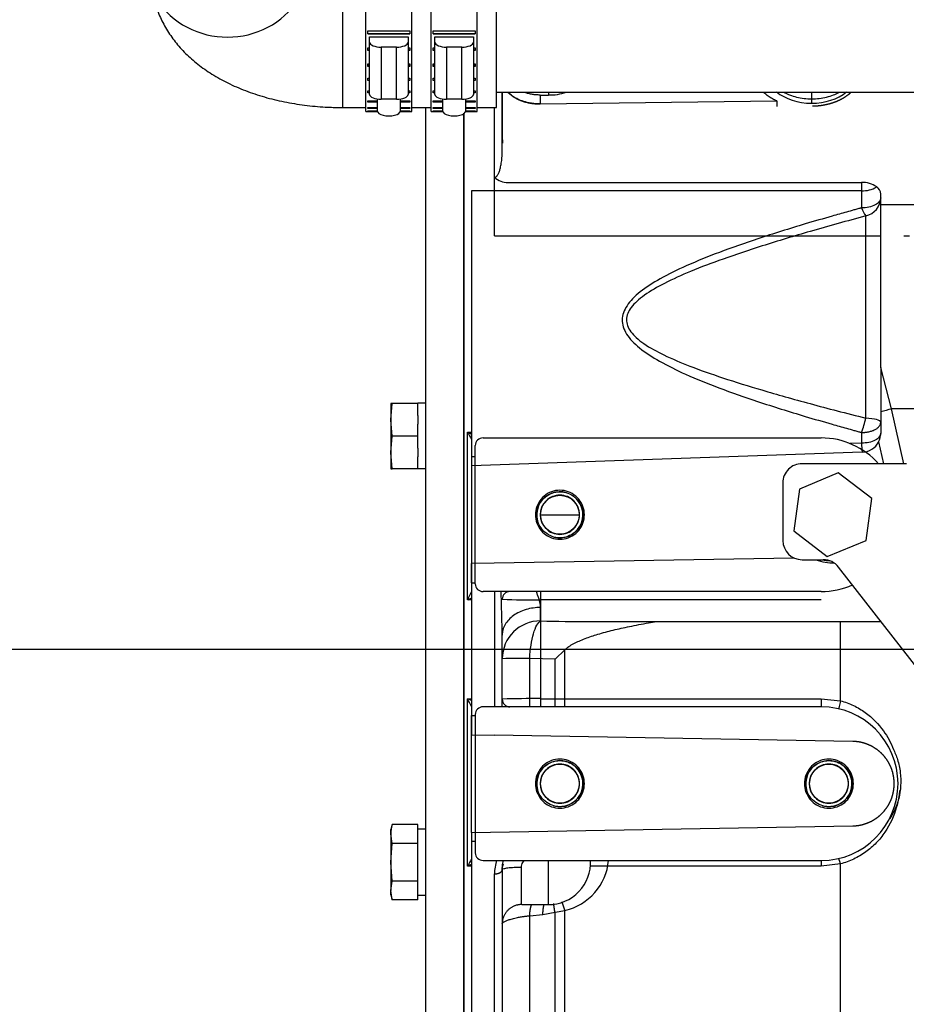
# Model space of a CAD drawing. Units: millimetres. Extents: x 0 to 408, y -8 to 289.
# Drawn here: x 128 to 140, y 79 to 92 of the extents above; entities that cross this region are included whole.
import ezdxf
from ezdxf.enums import TextEntityAlignment as Align
from ezdxf.lldxf.tags import DXFTag

# ---------------------------------------------------------------- set-up
doc = ezdxf.new("R2010")
doc.units = ezdxf.units.MM
for name, color, linetype in [('17411035_CODO_GO', 7, 'Continuous'), ('17420007G.3', 7, 'Continuous'), ('17A17034', 7, 'Continuous'), ('17A20007G.3', 7, 'Continuous'), ('17B11011', 7, 'Continuous'), ('19117011_GRUESO', 7, 'Continuous'), ('54082025_ABRAZAD', 7, 'Continuous'), ('60511133.2_ECP32', 7, 'Continuous'), ('DIAMETROM10_DIN1', 7, 'Continuous'), ('DIN-931_M12_X_30', 7, 'Continuous'), ('DIN-933_M10_X_25', 7, 'Continuous'), ('DV1_Predeterminado', 7, 'Continuous'), ('MM316-248', 7, 'Continuous'), ('Predeterminado', 7, 'Continuous')]:
    doc.layers.add(name, color=color, linetype=linetype)
doc.styles.add('SEACAD_Arial', font='arial.ttf')
tags = doc.linetypes.add('DASHDOT2', pattern=[12.7, 6.35, -3.175, 0, -3.175]).pattern_tags.tags
tags[10:11] = [DXFTag(74, 4), DXFTag(75, 0), DXFTag(340, '0'), DXFTag(46, 0.0), DXFTag(50, 0.0), DXFTag(44, 0.0), DXFTag(45, 0.0)]
tags[8:9] = [DXFTag(74, 4), DXFTag(75, 0), DXFTag(340, '0'), DXFTag(46, 0.0), DXFTag(50, 0.0), DXFTag(44, 0.0), DXFTag(45, 0.0)]
tags[6:7] = [DXFTag(74, 4), DXFTag(75, 0), DXFTag(340, '0'), DXFTag(46, 0.0), DXFTag(50, 0.0), DXFTag(44, 0.0), DXFTag(45, 0.0)]
tags[4:5] = [DXFTag(74, 4), DXFTag(75, 0), DXFTag(340, '0'), DXFTag(46, 0.0), DXFTag(50, 0.0), DXFTag(44, 0.0), DXFTag(45, 0.0)]
doc.dimstyles.new('SOLE', dxfattribs={"dimtxt": 2.6, "dimasz": 2.08, "dimexe": 1.3, "dimexo": 1.3, "dimgap": 0.65, "dimtad": 1, "dimdec": 0, "dimlfac": 20, "dimdsep": 46, "dimtxsty": 'SEACAD_Arial', "dimblk1": '_SE_FILLED', "dimblk2": '_SE_FILLED', "dimsah": 1, "dimcen": 1.3, "dimadec": 0, "dimazin": 0, "dimtfac": 0.7, "dimtdec": 3, "dimtmove": 0, "dimatfit": 3, "dimfxl": 1, "dimarcsym": 0})

# ---------------------------------------------------------------- blocks, each defined once
blk = doc.blocks.new('SE2')
at = {"layer": '17411035_CODO_GO', "color": 7, "linetype": 'Continuous'}
for p, q in [((132.518, 91.147), (132.518, 93.147)), ((134.518, 91.147), (134.518, 93.147)), ((132.518, 91.147), (132.818, 91.147)), ((133.418, 91.147), (133.668, 91.147)), ((134.268, 91.147), (134.518, 91.147))]:
    blk.add_line(p, q, dxfattribs=at)
blk.add_open_spline([(130.034, 92.693), (130.043, 92.63), (130.073, 92.5), (130.141, 92.317), (130.235, 92.142), (130.352, 91.979), (130.491, 91.828), (130.654, 91.689), (130.84, 91.562), (131.05, 91.449), (131.281, 91.352), (131.529, 91.272), (131.789, 91.212), (132.053, 91.171), (132.303, 91.15), (132.447, 91.148), (132.518, 91.147)], degree=3, knots=[0.0621659, 0.0621659, 0.0621659, 0.0621659, 0.1212558, 0.1810258, 0.2410977, 0.3022295, 0.365243, 0.4309603, 0.5000037, 0.5724151, 0.6473285, 0.7231044, 0.7984066, 0.8729291, 0.946809, 1, 1, 1, 1], dxfattribs=at)
at = {"layer": '17420007G.3', "color": 7, "linetype": 'Continuous'}
for p, q in [((135.087, 91.309), (135.193, 91.309)), ((135.193, 91.343), (135.193, 91.309)), ((135.086, 91.194), (138.164, 91.232)), ((138.164, 91.232), (138.164, 91.161)), ((134.093, 72.821), (134.093, 91.074)), ((134.597, 90.727), (134.598, 90.684)), ((134.669, 90.172), (139.268, 90.172)), ((139.268, 90.172), (139.268, 90.063)), ((139.268, 90.063), (134.193, 90.063)), ((134.193, 90.063), (134.193, 86.6)), ((139.268, 90.063), (139.268, 89.841)), ((139.518, 89.88), (139.518, 90.02)), ((140.218, 89.88), (139.518, 89.88)), ((139.518, 87.765), (139.518, 89.88)), ((139.324, 87.104), (139.324, 89.736)), ((139.656, 87.223), (139.518, 87.765)), ((139.518, 87.765), (139.518, 87.185)), ((139.518, 87.185), (139.518, 86.91)), ((140.218, 87.223), (139.656, 87.223)), ((139.82, 86.511), (139.656, 87.223)), ((139.268, 86.917), (139.268, 86.778)), ((139.268, 86.778), (139.12, 86.772)), ((139.491, 86.796), (139.533, 86.606)), ((139.277, 86.66), (134.193, 86.483)), ((134.243, 86.602), (134.193, 86.6)), ((139.533, 86.606), (139.555, 86.511)), ((134.193, 86.483), (134.193, 85.21)), ((138.388, 85.283), (134.489, 85.215)), ((134.489, 85.215), (134.193, 85.21)), ((134.193, 85.21), (134.193, 84.96)), ((134.193, 84.96), (134.193, 83.233)), ((134.193, 84.96), (134.243, 84.96)), ((134.493, 84.846), (134.493, 83.346)), ((134.592, 84.352), (134.579, 84.846)), ((135.093, 84.465), (135.093, 84.639)), ((134.593, 84.28), (134.592, 84.352)), ((134.593, 84.353), (134.6, 84.347)), ((135.728, 84.456), (139.521, 84.456)), ((134.593, 83.346), (134.593, 84.28)), ((135.409, 84.09), (135.28, 83.966)), ((135.409, 83.346), (135.409, 84.09)), ((135.28, 83.966), (134.951, 83.977)), ((134.951, 83.346), (134.951, 83.977)), ((135.28, 83.346), (135.28, 83.966)), ((134.193, 83.233), (134.193, 82.983)), ((134.193, 83.233), (134.243, 83.232)), ((134.193, 81.71), (134.193, 82.983)), ((134.193, 82.983), (134.489, 82.977)), ((139.153, 82.896), (134.489, 82.977)), ((134.193, 81.71), (139.153, 81.796)), ((134.243, 81.593), (134.193, 81.592)), ((134.193, 81.592), (134.193, 78.129)), ((135.193, 80.771), (135.193, 81.346)), ((134.493, 78.129), (134.493, 81.172)), ((134.593, 81.225), (134.593, 78.182)), ((134.843, 80.772), (134.843, 81.255)), ((134.848, 80.771), (135.192, 80.771)), ((134.951, 80.627), (135.122, 80.641)), ((134.951, 77.239), (134.951, 80.627)), ((135.122, 80.641), (135.28, 80.672)), ((135.28, 80.672), (135.409, 80.694)), ((135.28, 77.293), (135.28, 80.672)), ((135.409, 77.294), (135.409, 80.694))]:
    blk.add_line(p, q, dxfattribs=at)
for centre, radius, start, end in [((139.039, 91.231), 3.953, 178.868, 180.5387), ((135.21, 91.965), 0.655, 268.5907, 289.4034), ((134.653, 90.394), 0.222, 223.9701, 274.007), ((139.279, 89.845), 0.327, 55.2547, 91.7847), ((139.279, 90.431), 0.368, 268.4266, 300.3926), ((139.399, 90.014), 0.12, 3.101, 56.507), ((139.273, 89.976), 0.245, 281.9799, 359.3989), ((139.569, 89.933), 0.314, 197.036, 218.8533), ((139.965, 85.821), 1.435, 102.4356, 108.1334), ((137.921, 87.421), 1.439, 339.5155, 347.2885), ((139.268, 86.91), 0.25, 332.85, 359.9724), ((140.262, 86.792), 0.994, 180.8458, 187.6449), ((139.268, 86.91), 0.25, 272.0003, 332.8256), ((135.09, 83.968), 0.497, 89.6232, 179.6077), ((135.724, 106.967), 22.511, 268.3937, 270.0077), ((135.724, 106.967), 22.511, 270.0077, 270.0528), ((135.743, 96.405), 11.948, 269.9325, 270.7406), ((135.724, 106.967), 22.511, 270.0528, 270.1367), ((134.877, 77.078), 6.899, 89.3815, 92.3552), ((135.093, 81.172), 0.6, 162.9523, 180.0003), ((135.193, 81.321), 0.55, 270, 2.6053), ((135.24, 81.415), 0.74, 283.245, 354.6887)]:
    blk.add_arc(centre, radius, start, end, dxfattribs=at)
blk.add_ellipse((139.268, 87.049), major_axis=(0.25, 0), ratio=0.223936, start_param=0, end_param=1.346085, dxfattribs=at)
for points in [[(134.593, 90.6), (134.593, 90.856), (134.593, 91.104), (134.594, 91.344)], [(135.343, 86.165), (135.306, 86.165), (135.232, 86.152), (135.134, 86.095), (135.062, 86.009), (135.023, 85.903), (135.023, 85.79), (135.062, 85.683), (135.134, 85.597), (135.232, 85.54), (135.306, 85.527), (135.343, 85.527)], [(135.343, 85.546), (135.309, 85.546), (135.239, 85.558), (135.147, 85.612), (135.078, 85.693), (135.042, 85.793), (135.042, 85.899), (135.078, 85.999), (135.147, 86.081), (135.239, 86.134), (135.309, 86.146), (135.343, 86.146)], [(135.343, 85.527), (135.381, 85.527), (135.455, 85.54), (135.553, 85.597), (135.625, 85.683), (135.664, 85.79), (135.664, 85.903), (135.625, 86.009), (135.553, 86.095), (135.455, 86.152), (135.381, 86.165), (135.343, 86.165)], [(135.343, 86.146), (135.378, 86.146), (135.448, 86.134), (135.54, 86.081), (135.609, 85.999), (135.645, 85.899), (135.645, 85.793), (135.609, 85.693), (135.54, 85.612), (135.448, 85.558), (135.378, 85.546), (135.343, 85.546)], [(135.343, 86.101), (135.31, 86.101), (135.243, 86.088), (135.158, 86.031), (135.102, 85.946), (135.082, 85.846), (135.102, 85.746), (135.158, 85.661), (135.243, 85.604), (135.31, 85.591), (135.343, 85.591)], [(135.343, 85.591), (135.377, 85.591), (135.444, 85.604), (135.528, 85.661), (135.585, 85.746), (135.605, 85.846), (135.585, 85.946), (135.528, 86.031), (135.444, 86.088), (135.377, 86.101), (135.343, 86.101)], [(134.602, 84.346), (134.596, 84.324), (134.593, 84.302), (134.593, 84.28)], [(135.343, 82.665), (135.306, 82.665), (135.232, 82.652), (135.134, 82.595), (135.062, 82.509), (135.023, 82.403), (135.023, 82.29), (135.062, 82.183), (135.134, 82.097), (135.232, 82.04), (135.306, 82.027), (135.343, 82.027)], [(135.343, 82.046), (135.309, 82.046), (135.239, 82.058), (135.147, 82.112), (135.078, 82.193), (135.042, 82.293), (135.042, 82.399), (135.078, 82.499), (135.147, 82.581), (135.239, 82.634), (135.309, 82.646), (135.343, 82.646)], [(135.343, 82.601), (135.31, 82.601), (135.243, 82.588), (135.158, 82.531), (135.102, 82.446), (135.082, 82.346), (135.102, 82.246), (135.158, 82.161), (135.243, 82.104), (135.31, 82.091), (135.343, 82.091)], [(135.343, 82.027), (135.381, 82.027), (135.455, 82.04), (135.553, 82.097), (135.625, 82.183), (135.664, 82.29), (135.664, 82.403), (135.625, 82.509), (135.553, 82.595), (135.455, 82.652), (135.381, 82.665), (135.343, 82.665)], [(135.343, 82.646), (135.378, 82.646), (135.448, 82.634), (135.54, 82.581), (135.609, 82.499), (135.645, 82.399), (135.645, 82.293), (135.609, 82.193), (135.54, 82.112), (135.448, 82.058), (135.378, 82.046), (135.343, 82.046)], [(135.343, 82.091), (135.377, 82.091), (135.444, 82.104), (135.528, 82.161), (135.585, 82.246), (135.605, 82.346), (135.585, 82.446), (135.528, 82.531), (135.444, 82.588), (135.377, 82.601), (135.343, 82.601)], [(138.843, 82.665), (138.806, 82.665), (138.732, 82.652), (138.634, 82.595), (138.562, 82.509), (138.523, 82.403), (138.523, 82.29), (138.562, 82.183), (138.634, 82.097), (138.732, 82.04), (138.806, 82.027), (138.843, 82.027)], [(138.843, 82.046), (138.809, 82.046), (138.739, 82.058), (138.647, 82.112), (138.578, 82.193), (138.542, 82.293), (138.542, 82.399), (138.578, 82.499), (138.647, 82.581), (138.739, 82.634), (138.809, 82.646), (138.843, 82.646)], [(138.843, 82.601), (138.81, 82.601), (138.743, 82.588), (138.658, 82.531), (138.602, 82.446), (138.582, 82.346), (138.602, 82.246), (138.658, 82.161), (138.743, 82.104), (138.81, 82.091), (138.843, 82.091)], [(138.843, 82.027), (138.881, 82.027), (138.955, 82.04), (139.053, 82.097), (139.125, 82.183), (139.164, 82.29), (139.164, 82.403), (139.125, 82.509), (139.053, 82.595), (138.955, 82.652), (138.881, 82.665), (138.843, 82.665)], [(138.843, 82.646), (138.878, 82.646), (138.948, 82.634), (139.04, 82.581), (139.109, 82.499), (139.145, 82.399), (139.145, 82.293), (139.109, 82.193), (139.04, 82.112), (138.948, 82.058), (138.878, 82.046), (138.843, 82.046)], [(138.843, 82.091), (138.877, 82.091), (138.944, 82.104), (139.028, 82.161), (139.085, 82.246), (139.105, 82.346), (139.085, 82.446), (139.028, 82.531), (138.944, 82.588), (138.877, 82.601), (138.843, 82.601)]]:
    blk.add_open_spline(points, degree=3, dxfattribs=at)
for points, degree, knots in [([(134.67, 91.345), (134.687, 91.328), (134.707, 91.312), (134.735, 91.289), (134.768, 91.27), (134.802, 91.252), (134.839, 91.237), (134.877, 91.223), (134.917, 91.213), (134.999, 91.193), (135.086, 91.194)], 2, [0.287949, 0.287949, 0.287949, 0.375, 0.375, 0.5, 0.5, 0.625, 0.625, 0.75, 0.75, 1, 1, 1]), ([(135.086, 91.194), (135.082, 91.194), (135.07, 91.194), (135.047, 91.195), (135.013, 91.197), (134.968, 91.202), (134.919, 91.212), (134.873, 91.225), (134.833, 91.239), (134.798, 91.254), (134.768, 91.27), (134.74, 91.287), (134.714, 91.306), (134.691, 91.325), (134.677, 91.338), (134.671, 91.345)], 3, [0, 0, 0, 0, 0.0188702, 0.0526497, 0.1019912, 0.1677193, 0.2506718, 0.3220603, 0.3877174, 0.4471923, 0.5001836, 0.5546878, 0.6084928, 0.6614587, 0.7105033, 0.7105033, 0.7105033, 0.7105033]), ([(135.087, 91.309), (135.078, 91.31), (135.06, 91.31), (135.034, 91.311), (135.01, 91.314), (134.977, 91.318), (134.936, 91.327), (134.9, 91.337), (134.882, 91.344), (134.877, 91.346)], 3, [0, 0, 0, 0, 0.0336227, 0.0657585, 0.0962715, 0.1250405, 0.191503, 0.2500513, 0.2680249, 0.2680249, 0.2680249, 0.2680249]), ([(138.164, 91.232), (138.084, 91.271), (138.019, 91.323), (138.007, 91.332), (137.996, 91.342)], 2, [0, 0, 0, 0.125, 0.125, 0.1482765, 0.1482765, 0.1482765]), ([(138.63, 91.167), (138.693, 91.168), (138.755, 91.177), (138.817, 91.187), (138.875, 91.204), (138.933, 91.222), (138.985, 91.247), (139.038, 91.273), (139.082, 91.305), (139.107, 91.323), (139.129, 91.342)], 2, [0, 0, 0, 0.0625, 0.0625, 0.125, 0.125, 0.1875, 0.1875, 0.25, 0.25, 0.2853802, 0.2853802, 0.2853802]), ([(134.493, 90.239), (134.495, 90.239), (134.5, 90.24), (134.506, 90.242), (134.511, 90.245), (134.517, 90.249), (134.523, 90.254), (134.53, 90.262), (134.537, 90.274), (134.545, 90.289), (134.553, 90.307), (134.561, 90.328), (134.567, 90.352), (134.573, 90.378), (134.579, 90.407), (134.584, 90.439), (134.588, 90.475), (134.59, 90.506), (134.592, 90.532), (134.593, 90.553), (134.593, 90.576), (134.593, 90.591), (134.593, 90.6)], 3, [0, 0, 0, 0, 0.010925, 0.02268, 0.035922, 0.051112, 0.068559, 0.088466, 0.124713, 0.167861, 0.218094, 0.275523, 0.337638, 0.407594, 0.48541, 0.571094, 0.663418, 0.766525, 0.817578, 0.873513, 0.934323, 1, 1, 1, 1]), ([(139.518, 89.973), (139.518, 89.956), (139.512, 89.938), (139.487, 89.906), (139.468, 89.892), (139.422, 89.867), (139.394, 89.857), (139.334, 89.844), (139.301, 89.841), (139.268, 89.841)], 3, [0, 0, 0, 0, 0.25, 0.25, 0.5, 0.5, 0.75, 0.75, 1, 1, 1, 1]), ([(139.268, 89.841), (139.267, 89.84), (139.265, 89.84), (139.261, 89.839), (139.254, 89.837), (139.24, 89.833), (139.211, 89.825), (139.154, 89.809), (139.043, 89.778), (138.831, 89.718), (138.445, 89.606), (137.954, 89.453), (137.436, 89.272), (137.009, 89.101), (136.661, 88.932), (136.429, 88.786), (136.29, 88.663), (136.215, 88.572), (136.167, 88.479), (136.149, 88.384), (136.164, 88.289), (136.209, 88.194), (136.283, 88.102), (136.421, 87.978), (136.654, 87.83), (137.002, 87.66), (137.43, 87.487), (137.95, 87.306), (138.443, 87.153), (138.831, 87.04), (139.042, 86.98), (139.154, 86.949), (139.211, 86.933), (139.239, 86.925), (139.254, 86.921), (139.261, 86.919), (139.265, 86.918), (139.267, 86.917), (139.268, 86.917)], 3, [0, 0, 0, 0, 0.000445, 0.000889, 0.001777, 0.00355, 0.007082, 0.014097, 0.02792, 0.054719, 0.105027, 0.194481, 0.268124, 0.333365, 0.386788, 0.431344, 0.450681, 0.468353, 0.484372, 0.499158, 0.513971, 0.530053, 0.547786, 0.567199, 0.612, 0.665611, 0.731082, 0.80501, 0.894785, 0.94516, 0.972011, 0.985867, 0.9929, 0.996441, 0.998219, 0.999109, 0.999554, 1, 1, 1, 1]), ([(139.324, 89.736), (139.083, 89.67), (138.631, 89.546), (138.011, 89.359), (137.49, 89.186), (137.064, 89.026), (136.72, 88.872), (136.486, 88.739), (136.347, 88.63), (136.271, 88.55), (136.223, 88.47), (136.205, 88.387), (136.22, 88.304), (136.266, 88.224), (136.339, 88.146), (136.479, 88.039), (136.712, 87.913), (137.057, 87.768), (137.485, 87.618), (137.9, 87.49), (138.281, 87.38), (138.607, 87.29), (138.957, 87.197), (139.199, 87.136), (139.324, 87.104)], 3, [0, 0, 0, 0, 0.105949, 0.198596, 0.274611, 0.339312, 0.392748, 0.436523, 0.455381, 0.471587, 0.486097, 0.499255, 0.512469, 0.526943, 0.543157, 0.562063, 0.606046, 0.659653, 0.72455, 0.800884, 0.845653, 0.893753, 0.945198, 1, 1, 1, 1]), ([(139.268, 86.917), (139.274, 86.917), (139.284, 86.917), (139.301, 86.918), (139.319, 86.92), (139.341, 86.923), (139.363, 86.927), (139.386, 86.932), (139.404, 86.938), (139.425, 86.946), (139.449, 86.957), (139.473, 86.972), (139.49, 86.987), (139.5, 86.999), (139.508, 87.011), (139.513, 87.022), (139.516, 87.03), (139.517, 87.037), (139.518, 87.043), (139.518, 87.047), (139.518, 87.05)], 3, [0, 0, 0, 0, 0.039453, 0.08113, 0.125042, 0.184547, 0.250056, 0.307878, 0.375069, 0.411524, 0.500057, 0.624921, 0.690849, 0.749934, 0.815098, 0.874948, 0.907988, 0.939838, 0.970505, 1, 1, 1, 1]), ([(139.518, 86.91), (139.518, 86.893), (139.512, 86.875), (139.487, 86.843), (139.468, 86.829), (139.422, 86.804), (139.394, 86.794), (139.334, 86.781), (139.301, 86.778), (139.268, 86.778)], 3, [0, 0, 0, 0, 0.25, 0.25, 0.5, 0.5, 0.75, 0.75, 1, 1, 1, 1]), ([(134.193, 86.6), (134.193, 86.594), (134.193, 86.581), (134.193, 86.565), (134.193, 86.551), (134.193, 86.539), (134.193, 86.529), (134.193, 86.521), (134.193, 86.514), (134.193, 86.508), (134.193, 86.503), (134.193, 86.499), (134.193, 86.495), (134.193, 86.491), (134.193, 86.488), (134.193, 86.486), (134.193, 86.485), (134.193, 86.483), (134.193, 86.483), (134.193, 86.483), (134.193, 86.483)], 3, [0, 0, 0, 0, 0.091636, 0.176545, 0.254724, 0.32616, 0.390846, 0.448783, 0.499977, 0.549169, 0.597615, 0.645318, 0.692278, 0.738491, 0.783957, 0.828671, 0.872633, 0.915841, 0.958296, 1, 1, 1, 1]), ([(134.193, 84.96), (134.193, 84.963), (134.193, 84.971), (134.193, 84.982), (134.193, 84.994), (134.193, 85.004), (134.193, 85.015), (134.193, 85.025), (134.193, 85.034), (134.193, 85.044), (134.193, 85.053), (134.193, 85.061), (134.193, 85.069), (134.193, 85.077), (134.193, 85.085), (134.193, 85.092), (134.193, 85.099), (134.193, 85.105), (134.193, 85.111), (134.193, 85.117), (134.193, 85.122), (134.193, 85.127), (134.193, 85.132), (134.193, 85.14), (134.193, 85.152), (134.193, 85.166), (134.193, 85.177), (134.193, 85.188), (134.193, 85.196), (134.193, 85.202), (134.193, 85.206), (134.193, 85.209), (134.193, 85.209), (134.193, 85.21)], 3, [0, 0, 0, 0, 0.029663, 0.058666, 0.087009, 0.114693, 0.141717, 0.168079, 0.19378, 0.218819, 0.243198, 0.266915, 0.289974, 0.312374, 0.334115, 0.355197, 0.375619, 0.39538, 0.414482, 0.432922, 0.450701, 0.46782, 0.484278, 0.500075, 0.558328, 0.615911, 0.672817, 0.729039, 0.784578, 0.839446, 0.893641, 0.94716, 1, 1, 1, 1]), ([(135.093, 84.639), (135.093, 84.642), (135.093, 84.648), (135.093, 84.66), (135.09, 84.676), (135.087, 84.695), (135.08, 84.723), (135.069, 84.758), (135.054, 84.801), (135.043, 84.829), (135.038, 84.843)], 3, [0, 0, 0, 0, 0.0231752, 0.0606979, 0.1123826, 0.1783493, 0.2297277, 0.3621222, 0.4808638, 0.5909118, 0.5909118, 0.5909118, 0.5909118]), ([(135.093, 84.639), (135.028, 84.639), (134.963, 84.63), (134.842, 84.594), (134.786, 84.567), (134.694, 84.501), (134.657, 84.461), (134.618, 84.395), (134.608, 84.37), (134.602, 84.346)], 3, [0, 0, 0, 0, 0.25, 0.25, 0.5, 0.5, 0.75, 0.75, 0.8837443, 0.8837443, 0.8837443, 0.8837443]), ([(134.951, 83.977), (134.954, 84.035), (134.96, 84.094), (134.977, 84.203), (134.988, 84.254), (135.013, 84.342), (135.028, 84.38), (135.06, 84.436), (135.077, 84.456), (135.093, 84.465)], 3, [0, 0, 0, 0, 0.25, 0.25, 0.5, 0.5, 0.75, 0.75, 1, 1, 1, 1]), ([(135.409, 84.09), (135.426, 84.104), (135.462, 84.134), (135.525, 84.17), (135.596, 84.205), (135.699, 84.247), (135.847, 84.296), (136.039, 84.347), (136.259, 84.395), (136.448, 84.431), (136.566, 84.451), (136.602, 84.457)], 3, [0, 0, 0, 0, 0.037507, 0.0818998, 0.1255508, 0.175165, 0.2749798, 0.3947159, 0.5202963, 0.6659804, 0.7283971, 0.7283971, 0.7283971, 0.7283971]), ([(134.193, 82.983), (134.193, 82.983), (134.193, 82.983), (134.193, 82.983), (134.193, 82.985), (134.193, 82.986), (134.193, 82.989), (134.193, 82.991), (134.193, 82.995), (134.193, 82.998), (134.193, 83.003), (134.193, 83.008), (134.193, 83.013), (134.193, 83.019), (134.193, 83.025), (134.193, 83.032), (134.193, 83.039), (134.193, 83.047), (134.193, 83.056), (134.193, 83.065), (134.193, 83.076), (134.193, 83.087), (134.193, 83.1), (134.193, 83.115), (134.193, 83.131), (134.193, 83.149), (134.193, 83.168), (134.193, 83.188), (134.193, 83.21), (134.193, 83.225), (134.193, 83.233)], 3, [0, 0, 0, 0, 0.027894, 0.055978, 0.084253, 0.112718, 0.141373, 0.170216, 0.199249, 0.228469, 0.257878, 0.287478, 0.31727, 0.347255, 0.377431, 0.407797, 0.438352, 0.469095, 0.500026, 0.532276, 0.567168, 0.604704, 0.644881, 0.687696, 0.733146, 0.781232, 0.831962, 0.885336, 0.94135, 1, 1, 1, 1]), ([(139.153, 81.796), (139.207, 81.797), (139.259, 81.808), (139.311, 81.82), (139.361, 81.841), (139.41, 81.862), (139.454, 81.892), (139.498, 81.922), (139.536, 81.961), (139.573, 81.999), (139.603, 82.044), (139.632, 82.088), (139.653, 82.138), (139.673, 82.187), (139.683, 82.24), (139.693, 82.292), (139.693, 82.346), (139.693, 82.4), (139.683, 82.452), (139.673, 82.505), (139.653, 82.554), (139.632, 82.604), (139.603, 82.649), (139.573, 82.693), (139.536, 82.732), (139.498, 82.77), (139.454, 82.8), (139.41, 82.83), (139.361, 82.851), (139.311, 82.873), (139.259, 82.884), (139.207, 82.895), (139.153, 82.896)], 2, [0, 0, 0, 0.0625, 0.0625, 0.125, 0.125, 0.1875, 0.1875, 0.25, 0.25, 0.3125, 0.3125, 0.375, 0.375, 0.4375, 0.4375, 0.5, 0.5, 0.5625, 0.5625, 0.625, 0.625, 0.6875, 0.6875, 0.75, 0.75, 0.8125, 0.8125, 0.875, 0.875, 0.9375, 0.9375, 1, 1, 1]), ([(139.679, 82.8), (139.702, 82.755), (139.742, 82.656), (139.777, 82.494), (139.782, 82.321), (139.761, 82.179), (139.728, 82.07), (139.691, 81.98), (139.657, 81.92), (139.634, 81.886)], 3, [0.3128439, 0.3128439, 0.3128439, 0.3128439, 0.3845606, 0.4641994, 0.5401196, 0.6142878, 0.6518126, 0.6890862, 0.7428776, 0.7428776, 0.7428776, 0.7428776]), ([(134.193, 81.71), (134.193, 81.709), (134.193, 81.709), (134.193, 81.707), (134.193, 81.702), (134.193, 81.696), (134.193, 81.688), (134.193, 81.681), (134.193, 81.675), (134.193, 81.672), (134.193, 81.668), (134.193, 81.665), (134.193, 81.66), (134.193, 81.656), (134.193, 81.65), (134.193, 81.645), (134.193, 81.639), (134.193, 81.632), (134.193, 81.625), (134.193, 81.618), (134.193, 81.61), (134.193, 81.601), (134.193, 81.595), (134.193, 81.592)], 3, [0, 0, 0, 0, 0.077032, 0.156588, 0.238668, 0.323262, 0.410353, 0.499935, 0.522992, 0.547517, 0.57351, 0.600972, 0.629904, 0.660306, 0.692178, 0.72552, 0.760331, 0.796611, 0.834358, 0.87357, 0.914248, 0.95639, 1, 1, 1, 1]), ([(134.593, 81.225), (134.593, 81.254), (134.597, 81.295), (134.606, 81.335), (134.609, 81.348)], 3, [0, 0, 0, 0, 0.1197398, 0.17275, 0.17275, 0.17275, 0.17275]), ([(134.843, 81.255), (134.843, 81.278), (134.85, 81.301), (134.868, 81.33), (134.874, 81.338), (134.882, 81.346)], 3, [0, 0, 0, 0, 0.25, 0.25, 0.3536065, 0.3536065, 0.3536065, 0.3536065]), ([(134.843, 81.255), (134.811, 81.255), (134.778, 81.254), (134.718, 81.251), (134.69, 81.249), (134.644, 81.244), (134.625, 81.24), (134.6, 81.233), (134.593, 81.229), (134.593, 81.225)], 3, [0, 0, 0, 0, 0.25, 0.25, 0.5, 0.5, 0.75, 0.75, 1, 1, 1, 1]), ([(134.593, 80.522), (134.594, 80.524), (134.594, 80.526), (134.597, 80.531), (134.602, 80.536), (134.612, 80.544), (134.633, 80.556), (134.665, 80.569), (134.697, 80.58), (134.725, 80.588), (134.757, 80.597), (134.788, 80.603), (134.826, 80.611), (134.858, 80.616), (134.888, 80.62), (134.905, 80.622), (134.922, 80.624), (134.937, 80.625), (134.947, 80.626), (134.951, 80.627)], 3, [0, 0, 0, 0, 0.049571, 0.099216, 0.148917, 0.198649, 0.319936, 0.447394, 0.513348, 0.583638, 0.648806, 0.723203, 0.771352, 0.862864, 0.894963, 0.924717, 0.952136, 0.977228, 1, 1, 1, 1])]:
    blk.add_open_spline(points, degree=degree, knots=knots, dxfattribs=at)
for points, weights in [([(134.493, 81.172), (134.552, 81.172), (134.593, 81.194), (134.593, 81.225)], [1.17158865531, 0.942803781564, 0.942803781564, 1.17158865531]), ([(134.843, 80.772), (134.697, 80.772), (134.593, 80.668), (134.593, 80.522)], [1.17157191969, 0.942808715662, 0.942809360105, 1.17157385302]), ([(134.951, 80.627), (134.953, 80.691), (134.962, 80.743), (134.977, 80.773)], [1.13766984865, 1.03405132562, 0.988924903911, 1.00229058353]), ([(135.122, 80.641), (135.123, 80.694), (135.128, 80.74), (135.139, 80.772)], [1.16813942399, 1.06947342475, 1.01423111747, 1.00241250216]), ([(135.28, 80.672), (135.271, 80.717), (135.265, 80.757), (135.265, 80.786)], [1.16849012862, 1.08061085991, 1.02710793389, 1.00798135057]), ([(135.409, 80.694), (135.395, 80.738), (135.382, 80.778), (135.371, 80.807)], [1.18452220603, 1.09188931684, 1.03413374274, 1.01125548371])]:
    blk.add_rational_spline(points, weights, degree=3, dxfattribs=at)
at = {"layer": '17A17034', "color": 7, "linetype": 'Continuous'}
for p, q in [((139.851, 86.511), (138.494, 86.511)), ((138.244, 86.261), (138.244, 85.511)), ((138.494, 85.261), (138.771, 85.261)), ((140.691, 82.954), (138.969, 85.165))]:
    blk.add_line(p, q, dxfattribs=at)
for centre, start, end in [((138.494, 86.261), 89.9995, 179.9995), ((138.494, 85.511), 179.9995, 269.9995), ((138.771, 85.011), 37.9162, 89.9995)]:
    blk.add_arc(centre, 0.25, start, end, dxfattribs=at)
at = {"layer": '17A20007G.3', "color": 7, "linetype": 'Continuous'}
for p, q in [((134.593, 91.351), (134.593, 90.69)), ((134.493, 89.477), (134.493, 91.147)), ((134.093, 72.821), (134.093, 91.067)), ((134.493, 89.477), (139.518, 89.477)), ((139.818, 89.477), (139.893, 89.477)), ((134.143, 84.74), (134.143, 86.921)), ((134.143, 86.921), (134.193, 86.921)), ((134.343, 86.846), (138.743, 86.846)), ((134.243, 84.946), (134.243, 86.746)), ((135.091, 85.846), (135.596, 85.846)), ((138.743, 84.846), (134.343, 84.846)), ((135.093, 84.846), (135.093, 84.74)), ((134.193, 84.74), (134.143, 84.74)), ((135.093, 84.74), (135.093, 83.452)), ((138.743, 84.74), (135.093, 84.74)), ((134.593, 84.343), (134.593, 84.281)), ((138.993, 83.424), (138.993, 84.456)), ((134.143, 81.271), (134.143, 83.452)), ((134.143, 83.452), (134.193, 83.452)), ((135.093, 83.452), (138.743, 83.452)), ((135.093, 83.452), (135.093, 83.346)), ((138.743, 83.452), (138.993, 83.424)), ((138.743, 83.452), (138.743, 83.346)), ((138.743, 83.346), (134.343, 83.346)), ((134.243, 83.246), (134.243, 81.446)), ((134.193, 81.271), (134.143, 81.271)), ((134.343, 81.346), (138.743, 81.346)), ((138.743, 81.273), (135.741, 81.273)), ((138.743, 81.346), (138.743, 81.273)), ((138.993, 81.302), (138.743, 81.273)), ((138.993, 73.721), (138.993, 81.302))]:
    blk.add_line(p, q, dxfattribs=at)
for centre in [(135.343, 85.846), (135.343, 82.346), (138.843, 82.346)]:
    blk.add_circle(centre, 0.253, dxfattribs=at)
for centre, radius, start, end in [((122.238, 91.098), 12.362, 357.745, 358.1109), ((134.531, 87.635), 0.812, 241.5218, 245.4214), ((135.272, 87.456), 1.249, 205.3398, 210.247), ((134.343, 86.746), 0.1, 90, 180), ((138.743, 85.846), 1, 41.687, 90), ((135.343, 85.846), 0.3, 255, 195), ((134.343, 84.946), 0.1, 180, 270), ((134.693, 84.746), 0.1, 90, 180), ((138.743, 85.846), 1, 270, 294.0694), ((129.518, 87.121), 5.202, 332.7699, 334.0163), ((133.32, 86.544), 1.983, 294.5426, 296.1586), ((134.97, 94.944), 10.205, 267.8851, 270.6928), ((133.32, 81.648), 1.983, 63.8414, 65.4574), ((129.518, 81.071), 5.202, 25.9837, 27.2301), ((134.982, 72.312), 11.141, 89.4251, 91.997), ((134.693, 83.446), 0.1, 180, 270), ((134.343, 83.246), 0.1, 90, 180), ((138.743, 82.346), 1, 270, 90), ((135.343, 82.346), 0.3, 255, 195), ((138.843, 82.346), 0.3, 255, 195), ((134.343, 81.446), 0.1, 180, 270), ((135.272, 80.737), 1.249, 149.753, 154.6602), ((134.531, 80.557), 0.812, 114.5786, 118.4782), ((134.693, 81.246), 0.1, 149.8162, 180)]:
    blk.add_arc(centre, radius, start, end, dxfattribs=at)
for centre, major_axis, ratio, start_param in [((138.993, 83.417), (-0.0227, -0.0974), 0.014757, 4.649242), ((138.993, 81.275), (-0.0227, 0.0974), 0.063432, 4.977773)]:
    blk.add_ellipse(centre, major_axis=major_axis, ratio=ratio, start_param=start_param, end_param=6.283185, dxfattribs=at)
for points, knots in [([(138.993, 83.424), (139.053, 83.409), (139.11, 83.388), (139.218, 83.337), (139.27, 83.306), (139.411, 83.204), (139.49, 83.122), (139.607, 82.958), (139.651, 82.876), (139.685, 82.79)], [0, 0, 0, 0, 0.0625, 0.0625, 0.125, 0.125, 0.25, 0.25, 0.3552034, 0.3552034, 0.3552034, 0.3552034]), ([(139.762, 82.256), (139.761, 82.245), (139.76, 82.234), (139.752, 82.162), (139.74, 82.101), (139.691, 81.925), (139.64, 81.814), (139.539, 81.665), (139.501, 81.618), (139.418, 81.532), (139.373, 81.492), (139.275, 81.422), (139.222, 81.39), (139.111, 81.338), (139.053, 81.317), (138.993, 81.302)], [0.5509964, 0.5509964, 0.5509964, 0.5509964, 0.5625, 0.5625, 0.625, 0.625, 0.75, 0.75, 0.8125, 0.8125, 0.875, 0.875, 0.9375, 0.9375, 1, 1, 1, 1])]:
    blk.add_open_spline(points, degree=3, knots=knots, dxfattribs=at)
at = {"layer": '17B11011', "color": 7, "linetype": 'Continuous'}
blk.add_line((134.518, 91.347), (145.438, 91.347), dxfattribs=at)
at = {"layer": '19117011_GRUESO', "color": 7, "linetype": 'Continuous'}
for radius, start, end in [(0.625, 249.3898, 272.0314), (0.6, 257.161, 266.1013)]:
    blk.add_arc((138.894, 85.846), radius, start, end, dxfattribs=at)
at = {"layer": '54082025_ABRAZAD', "color": 7, "linetype": 'Continuous'}
for p, q in [((132.818, 91.097), (132.818, 93.197)), ((133.418, 91.097), (133.418, 93.197)), ((133.668, 91.097), (133.668, 93.197)), ((134.268, 91.097), (134.268, 93.197)), ((132.843, 92.144), (133.393, 92.144)), ((132.843, 92.106), (132.843, 92.144)), ((132.843, 92.107), (133.393, 92.107)), ((133.393, 92.106), (132.843, 92.106)), ((132.868, 92.069), (133.368, 92.069)), ((132.868, 91.997), (132.868, 92.069)), ((133.368, 92.069), (133.368, 91.997)), ((133.393, 92.144), (133.393, 92.106)), ((133.693, 92.144), (134.243, 92.144)), ((133.693, 92.106), (133.693, 92.144)), ((133.693, 92.107), (134.243, 92.107)), ((134.243, 92.106), (133.693, 92.106)), ((133.718, 92.069), (134.218, 92.069)), ((133.718, 91.997), (133.718, 92.069)), ((134.218, 92.069), (134.218, 91.997)), ((134.243, 92.144), (134.243, 92.106)), ((132.843, 91.926), (132.868, 91.926)), ((132.843, 91.889), (132.843, 91.926)), ((132.843, 91.9), (132.868, 91.9)), ((132.868, 91.318), (132.868, 91.997)), ((133.018, 91.933), (133.018, 91.254)), ((133.218, 91.933), (133.018, 91.933)), ((133.218, 91.254), (133.218, 91.933)), ((133.368, 91.997), (133.368, 91.318)), ((133.368, 91.926), (133.393, 91.926)), ((133.368, 91.9), (133.393, 91.9)), ((133.393, 91.926), (133.393, 91.889)), ((133.693, 91.926), (133.718, 91.926)), ((133.693, 91.889), (133.693, 91.926)), ((133.693, 91.9), (133.718, 91.9)), ((133.718, 91.318), (133.718, 91.997)), ((133.868, 91.933), (133.868, 91.254)), ((134.068, 91.933), (133.868, 91.933)), ((134.068, 91.254), (134.068, 91.933)), ((134.218, 91.997), (134.218, 91.318)), ((134.218, 91.926), (134.243, 91.926)), ((134.218, 91.9), (134.243, 91.9)), ((134.243, 91.926), (134.243, 91.889)), ((132.868, 91.889), (132.843, 91.889)), ((133.393, 91.889), (133.368, 91.889)), ((133.718, 91.889), (133.693, 91.889)), ((134.243, 91.889), (134.218, 91.889)), ((132.843, 91.717), (132.868, 91.717)), ((132.843, 91.683), (132.843, 91.717)), ((132.843, 91.704), (132.868, 91.704)), ((132.868, 91.683), (132.843, 91.683)), ((133.368, 91.717), (133.393, 91.717)), ((133.368, 91.704), (133.393, 91.704)), ((133.393, 91.683), (133.368, 91.683)), ((133.393, 91.717), (133.393, 91.683)), ((133.693, 91.717), (133.718, 91.717)), ((133.693, 91.683), (133.693, 91.717)), ((133.693, 91.704), (133.718, 91.704)), ((133.718, 91.683), (133.693, 91.683)), ((134.218, 91.717), (134.243, 91.717)), ((134.218, 91.704), (134.243, 91.704)), ((134.243, 91.683), (134.218, 91.683)), ((134.243, 91.717), (134.243, 91.683)), ((132.843, 91.527), (132.868, 91.527)), ((132.843, 91.497), (132.843, 91.527)), ((133.368, 91.527), (133.393, 91.527)), ((133.393, 91.527), (133.393, 91.497)), ((133.693, 91.527), (133.718, 91.527)), ((133.693, 91.497), (133.693, 91.527)), ((134.218, 91.527), (134.243, 91.527)), ((134.243, 91.527), (134.243, 91.497)), ((132.868, 91.497), (132.843, 91.497)), ((133.393, 91.497), (133.368, 91.497)), ((133.718, 91.497), (133.693, 91.497)), ((134.243, 91.497), (134.218, 91.497)), ((132.843, 91.364), (132.868, 91.364)), ((132.843, 91.34), (132.843, 91.364)), ((132.868, 91.34), (132.843, 91.34)), ((132.968, 91.258), (132.968, 91.102)), ((133.218, 91.254), (133.018, 91.254)), ((133.268, 91.102), (133.268, 91.258)), ((133.368, 91.364), (133.393, 91.364)), ((133.393, 91.34), (133.368, 91.34)), ((133.393, 91.364), (133.393, 91.34)), ((133.693, 91.364), (133.718, 91.364)), ((133.693, 91.34), (133.693, 91.364)), ((133.718, 91.34), (133.693, 91.34)), ((133.818, 91.258), (133.818, 91.102)), ((134.068, 91.254), (133.868, 91.254)), ((134.118, 91.102), (134.118, 91.258)), ((134.218, 91.364), (134.243, 91.364)), ((134.243, 91.34), (134.218, 91.34)), ((134.243, 91.364), (134.243, 91.34)), ((132.843, 91.236), (132.968, 91.236)), ((132.843, 91.218), (132.843, 91.236)), ((132.968, 91.218), (132.843, 91.218)), ((132.843, 91.147), (132.968, 91.147)), ((132.843, 91.136), (132.843, 91.147)), ((132.968, 91.136), (132.843, 91.136)), ((133.268, 91.236), (133.393, 91.236)), ((133.393, 91.218), (133.268, 91.218)), ((133.268, 91.147), (133.393, 91.147)), ((133.393, 91.136), (133.268, 91.136)), ((133.393, 91.236), (133.393, 91.218)), ((133.393, 91.147), (133.393, 91.136)), ((133.693, 91.236), (133.818, 91.236)), ((133.693, 91.218), (133.693, 91.236)), ((133.818, 91.218), (133.693, 91.218)), ((133.693, 91.147), (133.818, 91.147)), ((133.693, 91.136), (133.693, 91.147)), ((133.818, 91.136), (133.693, 91.136)), ((134.118, 91.236), (134.243, 91.236)), ((134.243, 91.218), (134.118, 91.218)), ((134.118, 91.147), (134.243, 91.147)), ((134.243, 91.136), (134.118, 91.136)), ((134.243, 91.236), (134.243, 91.218)), ((134.243, 91.147), (134.243, 91.136)), ((132.818, 91.097), (132.969, 91.097)), ((132.843, 91.102), (132.968, 91.102)), ((132.843, 91.099), (132.843, 91.102)), ((132.969, 91.099), (132.843, 91.099)), ((133.268, 91.102), (133.393, 91.102)), ((133.393, 91.099), (133.268, 91.099)), ((133.268, 91.097), (133.418, 91.097)), ((133.393, 91.102), (133.393, 91.099)), ((133.668, 91.097), (133.819, 91.097)), ((133.693, 91.102), (133.818, 91.102)), ((133.693, 91.099), (133.693, 91.102)), ((133.819, 91.099), (133.693, 91.099)), ((134.118, 91.102), (134.243, 91.102)), ((134.243, 91.099), (134.118, 91.099)), ((134.118, 91.097), (134.268, 91.097)), ((134.243, 91.102), (134.243, 91.099))]:
    blk.add_line(p, q, dxfattribs=at)
for centre, major_axis, ratio, start_param, end_param in [((131.018, 93.015), (-1.05, 0), 0.906308, 0, 3.141593), ((133.018, 91.997), (-0.15, 0), 0.425665, 0, 1.570796), ((133.218, 91.997), (-0.15, 0), 0.425665, 1.570796, 3.141593), ((133.868, 91.997), (-0.15, 0), 0.425665, 0, 1.570796), ((134.068, 91.997), (-0.15, 0), 0.425665, 1.570796, 3.141593), ((133.018, 91.318), (0.15, 0), 0.425665, 3.141593, 4.712389), ((133.218, 91.318), (0.15, 0), 0.425665, 4.712389, 6.283185), ((133.868, 91.318), (0.15, 0), 0.425665, 3.141593, 4.712389), ((134.068, 91.318), (0.15, 0), 0.425665, 4.712389, 6.283185), ((133.118, 91.102), (-0.15, 0), 0.425665, 0, 3.141593), ((133.968, 91.102), (-0.15, 0), 0.425665, 0, 3.141593)]:
    blk.add_ellipse(centre, major_axis=major_axis, ratio=ratio, start_param=start_param, end_param=end_param, dxfattribs=at)
at = {"layer": '60511133.2_ECP32', "color": 7, "linetype": 'Continuous'}
for p, q in [((133.593, 91.147), (133.593, 72.821)), ((134.093, 91.067), (134.093, 72.821))]:
    blk.add_line(p, q, dxfattribs=at)
at = {"layer": 'DIAMETROM10_DIN1', "color": 7, "linetype": 'Continuous'}
for p, q in [((133.493, 87.299), (133.493, 87.294)), ((133.593, 87.299), (133.493, 87.299)), ((133.493, 87.138), (133.493, 87.025)), ((133.493, 86.713), (133.493, 86.6)), ((133.493, 86.444), (133.493, 86.442)), ((133.593, 86.442), (133.493, 86.442)), ((133.593, 81.753), (133.493, 81.753)), ((133.493, 81.658), (133.493, 81.724)), ((133.493, 81.257), (133.493, 81.388)), ((133.493, 80.922), (133.493, 80.987)), ((133.493, 80.893), (133.593, 80.893))]:
    blk.add_line(p, q, dxfattribs=at)
at = {"layer": 'DIN-931_M12_X_30', "color": 7, "linetype": 'Continuous'}
for p, q in [((138.966, 86.39), (138.459, 86.18)), ((139.4, 86.056), (138.966, 86.39)), ((138.459, 86.18), (138.387, 85.637)), ((139.328, 85.512), (139.4, 86.056)), ((138.387, 85.637), (138.821, 85.302)), ((138.821, 85.302), (139.328, 85.512))]:
    blk.add_line(p, q, dxfattribs=at)
at = {"layer": 'DIN-933_M10_X_25', "color": 7, "linetype": 'Continuous'}
for p, q in [((133.143, 87.294), (133.143, 87.082)), ((133.143, 87.082), (133.161, 87.294)), ((133.161, 87.294), (133.143, 87.294)), ((133.493, 87.294), (133.161, 87.294)), ((133.493, 87.138), (133.493, 87.294)), ((133.143, 87.082), (133.143, 86.657)), ((133.161, 86.869), (133.143, 87.082)), ((133.493, 86.869), (133.493, 87.025)), ((133.143, 86.657), (133.161, 86.869)), ((133.493, 86.869), (133.161, 86.869)), ((133.493, 86.713), (133.493, 86.869)), ((133.143, 86.657), (133.143, 86.444)), ((133.161, 86.444), (133.143, 86.657)), ((133.493, 86.444), (133.493, 86.6)), ((133.143, 86.444), (133.161, 86.444)), ((133.493, 86.444), (133.161, 86.444)), ((133.161, 81.814), (133.143, 81.748)), ((133.493, 81.814), (133.161, 81.814)), ((133.493, 81.724), (133.493, 81.814)), ((133.143, 81.691), (133.143, 81.748)), ((133.143, 81.691), (133.143, 81.323)), ((133.161, 81.568), (133.143, 81.691)), ((133.493, 81.568), (133.493, 81.658)), ((133.143, 81.323), (133.161, 81.568)), ((133.493, 81.568), (133.161, 81.568)), ((133.493, 81.388), (133.493, 81.568)), ((133.143, 81.323), (133.143, 80.955)), ((133.161, 81.077), (133.143, 81.323)), ((133.493, 81.077), (133.493, 81.257)), ((133.143, 80.955), (133.161, 81.077)), ((133.493, 81.077), (133.161, 81.077)), ((133.493, 80.987), (133.493, 81.077)), ((133.143, 80.898), (133.143, 80.955)), ((133.161, 80.832), (133.143, 80.955)), ((133.143, 80.898), (133.161, 80.832)), ((133.493, 80.832), (133.493, 80.922)), ((133.493, 80.832), (133.161, 80.832))]:
    blk.add_line(p, q, dxfattribs=at)
blk.add_arc((133.612, 81.686), 0.469, 164.2275, 179.4296, dxfattribs=at)
at = {"layer": 'DV1_Predeterminado', "color": 7, "linetype": 'DASHDOT2'}
blk.add_line((98.226, 84.096), (172.91, 84.096), dxfattribs=at)
at = {"layer": 'MM316-248', "color": 7, "linetype": 'Continuous'}
for p, q in [((138.618, 91.347), (138.618, 91.26)), ((138.618, 91.26), (138.618, 91.202))]:
    blk.add_line(p, q, dxfattribs=at)
for centre, major_axis, start_param, end_param in [((138.618, 91.627), (0.6, 0), 3.84635, 4.712412), ((138.619, 91.627), (-0.6, 0), 1.570773, 2.428838)]:
    blk.add_ellipse(centre, major_axis=major_axis, ratio=0.707107, start_param=start_param, end_param=end_param, dxfattribs=at)
for points, knots in [([(138.267, 91.34), (138.288, 91.33), (138.338, 91.307), (138.423, 91.281), (138.519, 91.264), (138.585, 91.26), (138.618, 91.26)], [0.8007961, 0.8007961, 0.8007961, 0.8007961, 0.8421053, 0.8947368, 0.9473684, 1, 1, 1, 1]), ([(138.618, 91.26), (138.652, 91.26), (138.718, 91.264), (138.814, 91.281), (138.899, 91.307), (138.949, 91.33), (138.97, 91.34)], [0, 0, 0, 0, 0.0526316, 0.1052632, 0.1578947, 0.1992274, 0.1992274, 0.1992274, 0.1992274])]:
    blk.add_open_spline(points, degree=3, knots=knots, dxfattribs=at)
blk = doc.blocks.new('DMBLK44')
at = {"layer": 'Predeterminado', "linetype": 'Continuous'}
for points in [[(103.373, 57.093), (103.373, 57.786), (101.293, 57.44)], [(171.038, 57.093), (173.118, 57.44), (171.038, 57.786)]]:
    blk.add_hatch(color=7, dxfattribs=at).paths.add_polyline_path(points)
at = {"layer": 'Predeterminado', "color": 7, "linetype": 'Continuous'}
for p, q in [((173.118, 88.425), (173.118, 56.14)), ((101.293, 72.896), (101.293, 56.14)), ((101.293, 57.44), (173.118, 57.44))]:
    blk.add_line(p, q, dxfattribs=at)
at = {"layer": 'Predeterminado', "color": 7, "linetype": 'Continuous', "style": 'SEACAD_Arial'}
blk.add_text('1437', height=2.6, dxfattribs=at).set_placement((132.226, 60.69), align=Align.TOP_LEFT)
blk = doc.blocks.new('_SE_FILLED')
at = {"color": 0}
blk.add_line((0, 0), (-1, 0), dxfattribs=at)
blk.add_solid([(0, 0), (-1, -0.1665), (-1, 0.1665), (0, 0)], dxfattribs=at)

msp = doc.modelspace()

# ---------------------------------------------------------------- block references
at = {"layer": 'Predeterminado'}
msp.add_blockref('SE2', (0, 0), dxfattribs=at)

# ---------------------------------------------------------------- dimensions: what is measured, and where the dimension line sits
at = {"layer": 'Predeterminado', "color": 7, "linetype": 'Continuous'}
dim = msp.add_linear_dim(base=(173.11849, 57.43954), p1=(101.29349, 93.99607), p2=(173.11849, 89.72519), text='\\A1;1437 {}', dimstyle='SOLE', dxfattribs=at)
dim.commit()
dim.dimension.update_dxf_attribs({"geometry": 'DMBLK44', "text_midpoint": (137.20599, 57.43954), "dimtype": 160})

doc.saveas('drawing.dxf')
